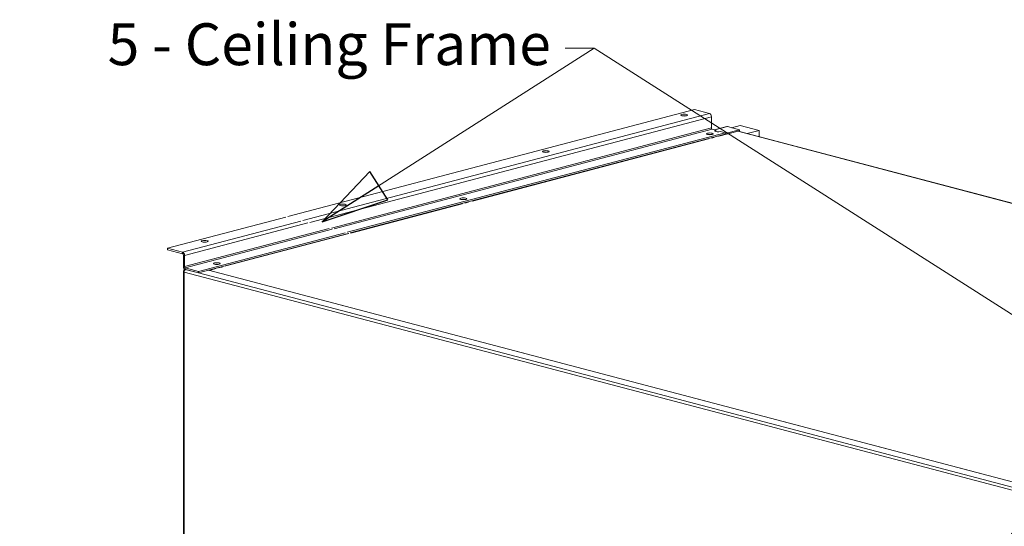
# Model space of a CAD drawing. Units: millimetres. Extents: x 298 to 4804, y 194 to 3343.
# Drawn here: x 319 to 1024, y 550 to 913 of the extents above; entities that cross this region are included whole.
import ezdxf

# ---------------------------------------------------------------- set-up
doc = ezdxf.new("R2010")
doc.units = ezdxf.units.MM
doc.header["$LTSCALE"] = 12
for name, color, linetype, lineweight in [('CF Exhaust S', 7, 'Continuous', 5), ('CF Extract B', 7, 'Continuous', 5), ('CF Inlet B', 7, 'Continuous', 5), ('CF Supply S', 7, 'Continuous', 5), ('CF water Surface', 7, 'Continuous', 5), ('Text AM', 7, 'Continuous', 15)]:
    doc.layers.add(name, color=color, linetype=linetype, lineweight=lineweight)
doc.styles.add('Note Text (ISO)', font='arial.ttf')
doc.dimstyles.new('Default - Method 1b (ISO)$7', dxfattribs={"dimscale": 12, "dimtxt": 2.5, "dimasz": 4, "dimexe": 3.175, "dimexo": 0, "dimgap": 0.762, "dimtad": 1, "dimtoh": 1, "dimrnd": 1e-08, "dimtxsty": 'Note Text (ISO)', "dimcen": 0.09, "dimdle": 10, "dimclrd": 256, "dimclre": 256, "dimclrt": 256, "dimazin": 2, "dimtfac": 1.4, "dimtmove": 0, "dimatfit": 3, "dimldrblk": 'Filled-2', "dimfxl": 1, "dimtolj": 1, "dimlwd": -1, "dimlwe": -1, "dimarcsym": 0})

# ---------------------------------------------------------------- blocks, each defined once
blk = doc.blocks.new('Filled-2')
at = {"color": 0}
for p, q in [((0, 0), (-1, 0.25)), ((-1, 0.25), (-1, -0.25)), ((-1, 0), (0, 0)), ((-1, -0.25), (0, 0))]:
    blk.add_line(p, q, dxfattribs=at)
at = {"color": 0, "flags": 128}
blk.add_lwpolyline([(-1, -0.25), (0, 0), (-1, 0.25), (-1, -0.25)], dxfattribs=at)
at = {"color": 0}
blk.add_solid([(-1, -0.25), (0, 0), (-1, 0.25), (-1, -0.25)], dxfattribs=at)

msp = doc.modelspace()

# ---------------------------------------------------------------- linework, layer by layer
at = {"layer": 'CF Exhaust S'}
for p, q in [((511.29, 772.3), (802.5, 848.97)), ((802.5, 848.97), (813.24, 846.14)), ((522.04, 769.48), (813.24, 846.14)), ((527.12, 768.14), (814.66, 843.84)), ((814.66, 843.84), (814.66, 835.74)), ((542.51, 764.09), (814.66, 835.74)), ((544.54, 763.55), (815.22, 834.82)), ((824.56, 832.36), (553.87, 761.09)), ((815.22, 834.82), (817.77, 834.14)), ((816.93, 834.37), (825.85, 836.71)), ((826.25, 836.71), (817.14, 834.31)), ((817.77, 833.25), (817.77, 834.14)), ((834.74, 833.7), (820.03, 829.83)), ((821.16, 833.25), (824.56, 832.36)), ((834.74, 834.48), (824.56, 831.8)), ((824.56, 831.2), (824.56, 832.36)), ((826.25, 836.71), (834.74, 834.48)), ((835.31, 837.55), (829.19, 835.94)), ((1379.51, 689.69), (833.61, 833.41)), ((1379.72, 689.74), (833.82, 833.46)), ((1379.74, 689.75), (833.84, 833.47)), ((833.84, 833.47), (840.4, 831.74)), ((834.74, 833.7), (834.74, 834.48)), ((848.88, 833.98), (835.31, 837.55)), ((848.88, 833.98), (840.4, 831.74)), ((848.88, 829.51), (848.88, 833.98)), ((824.56, 831.2), (556.07, 760.52)), ((812.68, 827.9), (643.54, 783.37)), ((812.68, 827.9), (812.68, 828.07)), ((820.03, 829.83), (819.7, 829.92)), ((820.03, 830.01), (820.03, 829.83)), ((643.54, 783.37), (643.2, 783.45)), ((643.54, 783.54), (643.54, 783.37)), ((636.18, 781.43), (556.41, 760.43)), ((636.18, 781.43), (636.18, 781.61)), ((425.18, 749.63), (509.83, 771.92)), ((435.93, 746.8), (520.57, 769.09)), ((437.35, 744.5), (525.65, 767.75)), ((437.35, 736.4), (541.04, 763.7)), ((437.91, 735.48), (543.07, 763.17)), ((552.41, 760.71), (447.25, 733.02)), ((554.61, 760.13), (447.25, 731.86)), ((554.94, 760.04), (467.04, 736.9)), ((435.93, 746.8), (425.18, 749.63)), ((425.18, 748.48), (425.18, 749.63)), ((435.93, 745.65), (425.18, 748.48)), ((435.93, 745.65), (435.93, 746.8)), ((436.5, 736.62), (436.5, 744.73)), ((436.5, 744.73), (437.35, 744.5)), ((437.35, 736.4), (437.35, 744.5)), ((436.5, 736.62), (437.35, 736.4)), ((437.22, 734.4), (437.54, 734.48)), ((437.47, 734.42), (437.53, 733.78)), ((437.71, 734.37), (437.71, 734.39)), ((437.71, 734.37), (438.19, 734.25)), ((437.71, 733.97), (437.71, 734.37)), ((437.71, 734.37), (437.75, 734.37)), ((447.25, 733.02), (437.91, 735.48)), ((437.91, 734.32), (437.91, 735.48)), ((447.25, 731.86), (437.91, 734.32)), ((438.19, 734.25), (1102.31, 559.4)), ((454.6, 733.8), (1098.41, 564.3)), ((454.68, 733.78), (454.68, 733.82)), ((459.69, 734.96), (454.93, 733.71)), ((459.69, 734.96), (459.69, 735.14)), ((467.04, 736.9), (466.71, 736.99)), ((467.04, 737.08), (467.04, 736.9)), ((436.5, 733.15), (436.5, 497.76)), ((436.5, 733.15), (437.06, 733)), ((436.59, 732.7), (436.59, 497.31)), ((437.06, 733), (437.15, 733.02)), ((437.15, 733.02), (437.06, 733)), ((437.06, 733), (437.14, 732.98)), ((437.06, 732.7), (437.08, 732.71)), ((437.08, 732.7), (437.06, 732.7)), ((437.06, 732.41), (437.06, 497.01)), ((437.06, 732.41), (1101.18, 557.56)), ((447.25, 731.86), (447.25, 733.02))]:
    msp.add_line(p, q, dxfattribs=at)
for centre in [(795.14, 844.95), (813.53, 831.54), (696.15, 818.89), (637.03, 785.07), (550.77, 780.61), (451.77, 754.55), (460.54, 738.61)]:
    msp.add_ellipse(centre, major_axis=(-2.4, 0), ratio=0.263274, dxfattribs=at)
for centre, major_axis, ratio, start_param, end_param in [((795.14, 843.79), (-2.4, 0), 0.263274, 4.299792, 5.124986), ((813.24, 844.21), (-0.51, 1.93), 0.682161, 4.344061, 5.914858), ((815.22, 835.59), (0.204, -0.774), 0.682161, 4.344061, 5.914858), ((819.47, 833.7), (-2.4, 0), 0.263274, 5.497787, 8.63938), ((826.25, 835.17), (-0.41, 1.55), 0.682161, 5.914858, 6.283185), ((813.53, 830.38), (2.4, 0), 0.263274, 1.1582, 1.983393), ((813.53, 830.38), (-2.4, 0), 0.263274, 4.299792, 5.124986), ((813.53, 829.61), (4, 0), 0.263274, 5.006625, 5.988949), ((696.15, 817.73), (-2.4, 0), 0.263274, 4.299792, 5.124986), ((637.03, 783.91), (2.4, 0), 0.263274, 1.1582, 1.983393), ((637.03, 783.91), (-2.4, 0), 0.263274, 4.299792, 5.124986), ((637.03, 783.14), (4, 0), 0.263274, 5.006625, 5.988949), ((550.77, 779.45), (-2.4, 0), 0.263274, 4.299792, 5.124986), ((451.77, 753.39), (-2.4, 0), 0.263274, 4.299792, 5.124986), ((435.93, 744.88), (-0.51, 1.93), 0.682161, 4.344061, 5.914858), ((435.93, 744.88), (-0.204, 0.774), 0.682161, 4.344061, 5.914858), ((437.91, 736.25), (0.51, -1.93), 0.682161, 4.344061, 5.914858), ((437.63, 732.85), (-0.41, 1.55), 0.682161, 6.056755, 7.485654), ((438.19, 732.7), (0.41, 1.55), 0.682161, 0.368328, 1.939124), ((437.63, 732.85), (-0.204, 0.774), 0.682161, 0.009888, 1.202469), ((437.91, 736.25), (0.204, -0.774), 0.682161, 4.344061, 5.914858), ((460.54, 737.45), (2.4, 0), 0.263274, 1.1582, 1.983393), ((460.54, 737.45), (-2.4, 0), 0.263274, 4.299792, 5.124986), ((460.54, 736.68), (4, 0), 0.263274, 5.006625, 5.988949), ((438.19, 732.7), (-1.6, 0), 0.263274, 5.497787, 7.068583)]:
    msp.add_ellipse(centre, major_axis=major_axis, ratio=ratio, start_param=start_param, end_param=end_param, dxfattribs=at)
msp.add_open_spline([(437.66, 734.42), (437.59, 734.42), (437.53, 734.42), (437.47, 734.42)], degree=3, dxfattribs=at)
at = {"layer": 'CF Extract B'}
for p, q in [((511.29, 772.3), (802.5, 848.97)), ((802.5, 848.97), (813.24, 846.14)), ((522.04, 769.48), (813.24, 846.14)), ((527.12, 768.14), (814.66, 843.84)), ((814.66, 843.84), (814.66, 835.74)), ((542.51, 764.09), (814.66, 835.74)), ((544.54, 763.55), (815.22, 834.82)), ((824.56, 832.36), (553.87, 761.09)), ((815.22, 834.82), (817.77, 834.14)), ((816.93, 834.37), (825.85, 836.71)), ((826.25, 836.71), (817.14, 834.31)), ((817.77, 833.25), (817.77, 834.14)), ((834.74, 833.7), (820.03, 829.83)), ((821.16, 833.25), (824.56, 832.36)), ((834.74, 834.48), (824.56, 831.8)), ((824.56, 831.2), (824.56, 832.36)), ((826.25, 836.71), (834.74, 834.48)), ((835.31, 837.55), (829.19, 835.94)), ((1379.51, 689.69), (833.61, 833.41)), ((1379.72, 689.74), (833.82, 833.46)), ((1379.74, 689.75), (833.84, 833.47)), ((833.84, 833.47), (840.4, 831.74)), ((834.74, 833.7), (834.74, 834.48)), ((848.88, 833.98), (835.31, 837.55)), ((848.88, 833.98), (840.4, 831.74)), ((848.88, 829.51), (848.88, 833.98)), ((824.56, 831.2), (556.07, 760.52)), ((812.68, 827.9), (643.54, 783.37)), ((812.68, 827.9), (812.68, 828.07)), ((820.03, 829.83), (819.7, 829.92)), ((820.03, 830.01), (820.03, 829.83)), ((643.54, 783.37), (643.2, 783.45)), ((643.54, 783.54), (643.54, 783.37)), ((636.18, 781.43), (556.41, 760.43)), ((636.18, 781.43), (636.18, 781.61)), ((425.18, 749.63), (509.83, 771.92)), ((435.93, 746.8), (520.57, 769.09)), ((437.35, 744.5), (525.65, 767.75)), ((437.35, 736.4), (541.04, 763.7)), ((437.91, 735.48), (543.07, 763.17)), ((552.41, 760.71), (447.25, 733.02)), ((554.61, 760.13), (447.25, 731.86)), ((554.94, 760.04), (467.04, 736.9)), ((435.93, 746.8), (425.18, 749.63)), ((425.18, 748.48), (425.18, 749.63)), ((435.93, 745.65), (425.18, 748.48)), ((435.93, 745.65), (435.93, 746.8)), ((436.5, 736.62), (436.5, 744.73)), ((436.5, 744.73), (437.35, 744.5)), ((437.35, 736.4), (437.35, 744.5)), ((436.5, 736.62), (437.35, 736.4)), ((437.22, 734.4), (437.54, 734.48)), ((437.47, 734.42), (437.53, 733.78)), ((437.71, 734.37), (437.71, 734.39)), ((437.71, 734.37), (438.19, 734.25)), ((437.71, 733.97), (437.71, 734.37)), ((437.71, 734.37), (437.75, 734.37)), ((447.25, 733.02), (437.91, 735.48)), ((437.91, 734.32), (437.91, 735.48)), ((447.25, 731.86), (437.91, 734.32)), ((438.19, 734.25), (1102.31, 559.4)), ((454.6, 733.8), (1022.04, 584.41)), ((454.68, 733.78), (454.68, 733.82)), ((459.69, 734.96), (454.93, 733.71)), ((459.69, 734.96), (459.69, 735.14)), ((467.04, 736.9), (466.71, 736.99)), ((467.04, 737.08), (467.04, 736.9)), ((436.5, 733.15), (436.5, 497.76)), ((436.5, 733.15), (437.06, 733)), ((436.59, 732.7), (436.59, 497.31)), ((437.06, 733), (437.15, 733.02)), ((437.15, 733.02), (437.06, 733)), ((437.06, 733), (437.14, 732.98)), ((437.06, 732.7), (437.08, 732.71)), ((437.08, 732.7), (437.06, 732.7)), ((437.06, 732.41), (437.06, 497.01)), ((437.06, 732.41), (1101.18, 557.56)), ((447.25, 731.86), (447.25, 733.02))]:
    msp.add_line(p, q, dxfattribs=at)
for centre in [(795.14, 844.95), (813.53, 831.54), (696.15, 818.89), (637.03, 785.07), (550.77, 780.61), (451.77, 754.55), (460.54, 738.61)]:
    msp.add_ellipse(centre, major_axis=(-2.4, 0), ratio=0.263274, dxfattribs=at)
for centre, major_axis, ratio, start_param, end_param in [((795.14, 843.79), (-2.4, 0), 0.263274, 4.299792, 5.124986), ((813.24, 844.21), (-0.51, 1.93), 0.682161, 4.344061, 5.914858), ((815.22, 835.59), (0.204, -0.774), 0.682161, 4.344061, 5.914858), ((819.47, 833.7), (-2.4, 0), 0.263274, 5.497787, 8.63938), ((826.25, 835.17), (-0.41, 1.55), 0.682161, 5.914858, 6.283185), ((813.53, 830.38), (2.4, 0), 0.263274, 1.1582, 1.983393), ((813.53, 830.38), (-2.4, 0), 0.263274, 4.299792, 5.124986), ((813.53, 829.61), (4, 0), 0.263274, 5.006625, 5.988949), ((696.15, 817.73), (-2.4, 0), 0.263274, 4.299792, 5.124986), ((637.03, 783.91), (2.4, 0), 0.263274, 1.1582, 1.983393), ((637.03, 783.91), (-2.4, 0), 0.263274, 4.299792, 5.124986), ((637.03, 783.14), (4, 0), 0.263274, 5.006625, 5.988949), ((550.77, 779.45), (-2.4, 0), 0.263274, 4.299792, 5.124986), ((451.77, 753.39), (-2.4, 0), 0.263274, 4.299792, 5.124986), ((435.93, 744.88), (-0.51, 1.93), 0.682161, 4.344061, 5.914858), ((435.93, 744.88), (-0.204, 0.774), 0.682161, 4.344061, 5.914858), ((437.91, 736.25), (0.51, -1.93), 0.682161, 4.344061, 5.914858), ((437.63, 732.85), (-0.41, 1.55), 0.682161, 6.056755, 7.485654), ((438.19, 732.7), (0.41, 1.55), 0.682161, 0.368328, 1.939124), ((437.63, 732.85), (-0.204, 0.774), 0.682161, 0.009888, 1.202469), ((437.91, 736.25), (0.204, -0.774), 0.682161, 4.344061, 5.914858), ((460.54, 737.45), (2.4, 0), 0.263274, 1.1582, 1.983393), ((460.54, 737.45), (-2.4, 0), 0.263274, 4.299792, 5.124986), ((460.54, 736.68), (4, 0), 0.263274, 5.006625, 5.988949), ((438.19, 732.7), (-1.6, 0), 0.263274, 5.497787, 7.068583)]:
    msp.add_ellipse(centre, major_axis=major_axis, ratio=ratio, start_param=start_param, end_param=end_param, dxfattribs=at)
msp.add_open_spline([(437.66, 734.42), (437.59, 734.42), (437.53, 734.42), (437.47, 734.42)], degree=3, dxfattribs=at)
at = {"layer": 'CF Inlet B'}
for p, q in [((511.29, 772.3), (802.5, 848.97)), ((802.5, 848.97), (813.24, 846.14)), ((522.04, 769.48), (813.24, 846.14)), ((527.12, 768.14), (814.66, 843.84)), ((814.66, 843.84), (814.66, 835.74)), ((542.51, 764.09), (814.66, 835.74)), ((544.54, 763.55), (815.22, 834.82)), ((824.56, 832.36), (553.87, 761.09)), ((815.22, 834.82), (817.77, 834.14)), ((816.93, 834.37), (825.85, 836.71)), ((826.25, 836.71), (817.14, 834.31)), ((817.77, 833.25), (817.77, 834.14)), ((834.74, 833.7), (820.03, 829.83)), ((821.16, 833.25), (824.56, 832.36)), ((834.74, 834.48), (824.56, 831.8)), ((824.56, 831.2), (824.56, 832.36)), ((826.25, 836.71), (834.74, 834.48)), ((835.31, 837.55), (829.19, 835.94)), ((1379.51, 689.69), (833.61, 833.41)), ((1379.72, 689.74), (833.82, 833.46)), ((1379.74, 689.75), (833.84, 833.47)), ((833.84, 833.47), (840.4, 831.74)), ((834.74, 833.7), (834.74, 834.48)), ((848.88, 833.98), (835.31, 837.55)), ((848.88, 833.98), (840.4, 831.74)), ((848.88, 829.51), (848.88, 833.98)), ((824.56, 831.2), (556.07, 760.52)), ((812.68, 827.9), (643.54, 783.37)), ((812.68, 827.9), (812.68, 828.07)), ((820.03, 829.83), (819.7, 829.92)), ((820.03, 830.01), (820.03, 829.83)), ((643.54, 783.37), (643.2, 783.45)), ((643.54, 783.54), (643.54, 783.37)), ((636.18, 781.43), (556.41, 760.43)), ((636.18, 781.43), (636.18, 781.61)), ((425.18, 749.63), (509.83, 771.92)), ((435.93, 746.8), (520.57, 769.09)), ((437.35, 744.5), (525.65, 767.75)), ((437.35, 736.4), (541.04, 763.7)), ((437.91, 735.48), (543.07, 763.17)), ((552.41, 760.71), (447.25, 733.02)), ((554.61, 760.13), (447.25, 731.86)), ((554.94, 760.04), (467.04, 736.9)), ((435.93, 746.8), (425.18, 749.63)), ((425.18, 748.48), (425.18, 749.63)), ((435.93, 745.65), (425.18, 748.48)), ((435.93, 745.65), (435.93, 746.8)), ((436.5, 736.62), (436.5, 744.73)), ((436.5, 744.73), (437.35, 744.5)), ((437.35, 736.4), (437.35, 744.5)), ((436.5, 736.62), (437.35, 736.4)), ((437.22, 734.4), (437.54, 734.48)), ((437.47, 734.42), (437.53, 733.78)), ((437.71, 734.37), (437.71, 734.39)), ((437.71, 734.37), (438.19, 734.25)), ((437.71, 733.97), (437.71, 734.37)), ((437.71, 734.37), (437.75, 734.37)), ((447.25, 733.02), (437.91, 735.48)), ((437.91, 734.32), (437.91, 735.48)), ((447.25, 731.86), (437.91, 734.32)), ((438.19, 734.25), (1102.31, 559.4)), ((454.6, 733.8), (1022.04, 584.41)), ((454.68, 733.78), (454.68, 733.82)), ((459.69, 734.96), (454.93, 733.71)), ((459.69, 734.96), (459.69, 735.14)), ((467.04, 736.9), (466.71, 736.99)), ((467.04, 737.08), (467.04, 736.9)), ((436.5, 733.15), (436.5, 497.76)), ((436.5, 733.15), (437.06, 733)), ((436.59, 732.7), (436.59, 497.31)), ((437.06, 733), (437.15, 733.02)), ((437.15, 733.02), (437.06, 733)), ((437.06, 733), (437.14, 732.98)), ((437.06, 732.7), (437.08, 732.71)), ((437.08, 732.7), (437.06, 732.7)), ((437.06, 732.41), (437.06, 497.01)), ((437.06, 732.41), (1101.18, 557.56)), ((447.25, 731.86), (447.25, 733.02))]:
    msp.add_line(p, q, dxfattribs=at)
for centre in [(795.14, 844.95), (813.53, 831.54), (696.15, 818.89), (637.03, 785.07), (550.77, 780.61), (451.77, 754.55), (460.54, 738.61)]:
    msp.add_ellipse(centre, major_axis=(-2.4, 0), ratio=0.263274, dxfattribs=at)
for centre, major_axis, ratio, start_param, end_param in [((795.14, 843.79), (-2.4, 0), 0.263274, 4.299792, 5.124986), ((813.24, 844.21), (-0.51, 1.93), 0.682161, 4.344061, 5.914858), ((815.22, 835.59), (0.204, -0.774), 0.682161, 4.344061, 5.914858), ((819.47, 833.7), (-2.4, 0), 0.263274, 5.497787, 8.63938), ((826.25, 835.17), (-0.41, 1.55), 0.682161, 5.914858, 6.283185), ((813.53, 830.38), (2.4, 0), 0.263274, 1.1582, 1.983393), ((813.53, 830.38), (-2.4, 0), 0.263274, 4.299792, 5.124986), ((813.53, 829.61), (4, 0), 0.263274, 5.006625, 5.988949), ((696.15, 817.73), (-2.4, 0), 0.263274, 4.299792, 5.124986), ((637.03, 783.91), (2.4, 0), 0.263274, 1.1582, 1.983393), ((637.03, 783.91), (-2.4, 0), 0.263274, 4.299792, 5.124986), ((637.03, 783.14), (4, 0), 0.263274, 5.006625, 5.988949), ((550.77, 779.45), (-2.4, 0), 0.263274, 4.299792, 5.124986), ((451.77, 753.39), (-2.4, 0), 0.263274, 4.299792, 5.124986), ((435.93, 744.88), (-0.51, 1.93), 0.682161, 4.344061, 5.914858), ((435.93, 744.88), (-0.204, 0.774), 0.682161, 4.344061, 5.914858), ((437.91, 736.25), (0.51, -1.93), 0.682161, 4.344061, 5.914858), ((437.63, 732.85), (-0.41, 1.55), 0.682161, 6.056755, 7.485654), ((438.19, 732.7), (0.41, 1.55), 0.682161, 0.368328, 1.939124), ((437.63, 732.85), (-0.204, 0.774), 0.682161, 0.009888, 1.202469), ((437.91, 736.25), (0.204, -0.774), 0.682161, 4.344061, 5.914858), ((460.54, 737.45), (2.4, 0), 0.263274, 1.1582, 1.983393), ((460.54, 737.45), (-2.4, 0), 0.263274, 4.299792, 5.124986), ((460.54, 736.68), (4, 0), 0.263274, 5.006625, 5.988949), ((438.19, 732.7), (-1.6, 0), 0.263274, 5.497787, 7.068583)]:
    msp.add_ellipse(centre, major_axis=major_axis, ratio=ratio, start_param=start_param, end_param=end_param, dxfattribs=at)
msp.add_open_spline([(437.66, 734.42), (437.59, 734.42), (437.53, 734.42), (437.47, 734.42)], degree=3, dxfattribs=at)
at = {"layer": 'CF Supply S'}
for p, q in [((511.29, 772.3), (802.5, 848.97)), ((802.5, 848.97), (813.24, 846.14)), ((522.04, 769.48), (813.24, 846.14)), ((527.12, 768.14), (814.66, 843.84)), ((814.66, 843.84), (814.66, 835.74)), ((542.51, 764.09), (814.66, 835.74)), ((544.54, 763.55), (815.22, 834.82)), ((824.56, 832.36), (553.87, 761.09)), ((815.22, 834.82), (817.77, 834.14)), ((816.93, 834.37), (825.85, 836.71)), ((826.25, 836.71), (817.14, 834.31)), ((817.77, 833.25), (817.77, 834.14)), ((834.74, 833.7), (820.03, 829.83)), ((821.16, 833.25), (824.56, 832.36)), ((834.74, 834.48), (824.56, 831.8)), ((824.56, 831.2), (824.56, 832.36)), ((826.25, 836.71), (834.74, 834.48)), ((835.31, 837.55), (829.19, 835.94)), ((1379.51, 689.69), (833.61, 833.41)), ((1379.72, 689.74), (833.82, 833.46)), ((1379.74, 689.75), (833.84, 833.47)), ((833.84, 833.47), (840.4, 831.74)), ((834.74, 833.7), (834.74, 834.48)), ((848.88, 833.98), (835.31, 837.55)), ((848.88, 833.98), (840.4, 831.74)), ((848.88, 829.51), (848.88, 833.98)), ((824.56, 831.2), (556.07, 760.52)), ((812.68, 827.9), (643.54, 783.37)), ((812.68, 827.9), (812.68, 828.07)), ((820.03, 829.83), (819.7, 829.92)), ((820.03, 830.01), (820.03, 829.83)), ((643.54, 783.37), (643.2, 783.45)), ((643.54, 783.54), (643.54, 783.37)), ((636.18, 781.43), (556.41, 760.43)), ((636.18, 781.43), (636.18, 781.61)), ((425.18, 749.63), (509.83, 771.92)), ((435.93, 746.8), (520.57, 769.09)), ((437.35, 744.5), (525.65, 767.75)), ((437.35, 736.4), (541.04, 763.7)), ((437.91, 735.48), (543.07, 763.17)), ((552.41, 760.71), (447.25, 733.02)), ((554.61, 760.13), (447.25, 731.86)), ((554.94, 760.04), (467.04, 736.9)), ((435.93, 746.8), (425.18, 749.63)), ((425.18, 748.48), (425.18, 749.63)), ((435.93, 745.65), (425.18, 748.48)), ((435.93, 745.65), (435.93, 746.8)), ((436.5, 736.62), (436.5, 744.73)), ((436.5, 744.73), (437.35, 744.5)), ((437.35, 736.4), (437.35, 744.5)), ((436.5, 736.62), (437.35, 736.4)), ((437.22, 734.4), (437.54, 734.48)), ((437.47, 734.42), (437.53, 733.78)), ((437.71, 734.37), (437.71, 734.39)), ((437.71, 734.37), (438.19, 734.25)), ((437.71, 733.97), (437.71, 734.37)), ((437.71, 734.37), (437.75, 734.37)), ((447.25, 733.02), (437.91, 735.48)), ((437.91, 734.32), (437.91, 735.48)), ((447.25, 731.86), (437.91, 734.32)), ((438.19, 734.25), (1102.31, 559.4)), ((454.6, 733.8), (1098.41, 564.3)), ((454.68, 733.78), (454.68, 733.82)), ((459.69, 734.96), (454.93, 733.71)), ((459.69, 734.96), (459.69, 735.14)), ((467.04, 736.9), (466.71, 736.99)), ((467.04, 737.08), (467.04, 736.9)), ((436.5, 733.15), (436.5, 497.76)), ((436.5, 733.15), (437.06, 733)), ((436.59, 732.7), (436.59, 497.31)), ((437.06, 733), (437.15, 733.02)), ((437.15, 733.02), (437.06, 733)), ((437.06, 733), (437.14, 732.98)), ((437.06, 732.7), (437.08, 732.71)), ((437.08, 732.7), (437.06, 732.7)), ((437.06, 732.41), (437.06, 497.01)), ((437.06, 732.41), (1101.18, 557.56)), ((447.25, 731.86), (447.25, 733.02))]:
    msp.add_line(p, q, dxfattribs=at)
for centre in [(795.14, 844.95), (813.53, 831.54), (696.15, 818.89), (637.03, 785.07), (550.77, 780.61), (451.77, 754.55), (460.54, 738.61)]:
    msp.add_ellipse(centre, major_axis=(-2.4, 0), ratio=0.263274, dxfattribs=at)
for centre, major_axis, ratio, start_param, end_param in [((795.14, 843.79), (-2.4, 0), 0.263274, 4.299792, 5.124986), ((813.24, 844.21), (-0.51, 1.93), 0.682161, 4.344061, 5.914858), ((815.22, 835.59), (0.204, -0.774), 0.682161, 4.344061, 5.914858), ((819.47, 833.7), (-2.4, 0), 0.263274, 5.497787, 8.63938), ((826.25, 835.17), (-0.41, 1.55), 0.682161, 5.914858, 6.283185), ((813.53, 830.38), (2.4, 0), 0.263274, 1.1582, 1.983393), ((813.53, 830.38), (-2.4, 0), 0.263274, 4.299792, 5.124986), ((813.53, 829.61), (4, 0), 0.263274, 5.006625, 5.988949), ((696.15, 817.73), (-2.4, 0), 0.263274, 4.299792, 5.124986), ((637.03, 783.91), (2.4, 0), 0.263274, 1.1582, 1.983393), ((637.03, 783.91), (-2.4, 0), 0.263274, 4.299792, 5.124986), ((637.03, 783.14), (4, 0), 0.263274, 5.006625, 5.988949), ((550.77, 779.45), (-2.4, 0), 0.263274, 4.299792, 5.124986), ((451.77, 753.39), (-2.4, 0), 0.263274, 4.299792, 5.124986), ((435.93, 744.88), (-0.51, 1.93), 0.682161, 4.344061, 5.914858), ((435.93, 744.88), (-0.204, 0.774), 0.682161, 4.344061, 5.914858), ((437.91, 736.25), (0.51, -1.93), 0.682161, 4.344061, 5.914858), ((437.63, 732.85), (-0.41, 1.55), 0.682161, 6.056755, 7.485654), ((438.19, 732.7), (0.41, 1.55), 0.682161, 0.368328, 1.939124), ((437.63, 732.85), (-0.204, 0.774), 0.682161, 0.009888, 1.202469), ((437.91, 736.25), (0.204, -0.774), 0.682161, 4.344061, 5.914858), ((460.54, 737.45), (2.4, 0), 0.263274, 1.1582, 1.983393), ((460.54, 737.45), (-2.4, 0), 0.263274, 4.299792, 5.124986), ((460.54, 736.68), (4, 0), 0.263274, 5.006625, 5.988949), ((438.19, 732.7), (-1.6, 0), 0.263274, 5.497787, 7.068583)]:
    msp.add_ellipse(centre, major_axis=major_axis, ratio=ratio, start_param=start_param, end_param=end_param, dxfattribs=at)
msp.add_open_spline([(437.66, 734.42), (437.59, 734.42), (437.53, 734.42), (437.47, 734.42)], degree=3, dxfattribs=at)
at = {"layer": 'CF water Surface'}
for p, q in [((511.29, 772.3), (802.5, 848.97)), ((802.5, 848.97), (813.24, 846.14)), ((522.04, 769.48), (813.24, 846.14)), ((527.12, 768.14), (814.66, 843.84)), ((814.66, 843.84), (814.66, 835.74)), ((542.51, 764.09), (814.66, 835.74)), ((544.54, 763.55), (815.22, 834.82)), ((824.56, 832.36), (553.87, 761.09)), ((815.22, 834.82), (817.77, 834.14)), ((816.93, 834.37), (825.85, 836.71)), ((826.25, 836.71), (817.14, 834.31)), ((817.77, 833.25), (817.77, 834.14)), ((834.74, 833.7), (820.03, 829.83)), ((821.16, 833.25), (824.56, 832.36)), ((834.74, 834.48), (824.56, 831.8)), ((824.56, 831.2), (824.56, 832.36)), ((826.25, 836.71), (834.74, 834.48)), ((835.31, 837.55), (829.19, 835.94)), ((1379.51, 689.69), (833.61, 833.41)), ((1379.72, 689.74), (833.82, 833.46)), ((1379.74, 689.75), (833.84, 833.47)), ((833.84, 833.47), (840.4, 831.74)), ((834.74, 833.7), (834.74, 834.48)), ((848.88, 833.98), (835.31, 837.55)), ((848.88, 833.98), (840.4, 831.74)), ((848.88, 829.51), (848.88, 833.98)), ((824.56, 831.2), (556.07, 760.52)), ((812.68, 827.9), (643.54, 783.37)), ((812.68, 827.9), (812.68, 828.07)), ((820.03, 829.83), (819.7, 829.92)), ((820.03, 830.01), (820.03, 829.83)), ((643.54, 783.37), (643.2, 783.45)), ((643.54, 783.54), (643.54, 783.37)), ((636.18, 781.43), (556.41, 760.43)), ((636.18, 781.43), (636.18, 781.61)), ((425.18, 749.63), (509.83, 771.92)), ((435.93, 746.8), (520.57, 769.09)), ((437.35, 744.5), (525.65, 767.75)), ((437.35, 736.4), (541.04, 763.7)), ((437.91, 735.48), (543.07, 763.17)), ((552.41, 760.71), (447.25, 733.02)), ((554.61, 760.13), (447.25, 731.86)), ((554.94, 760.04), (467.04, 736.9)), ((435.93, 746.8), (425.18, 749.63)), ((425.18, 748.48), (425.18, 749.63)), ((435.93, 745.65), (425.18, 748.48)), ((435.93, 745.65), (435.93, 746.8)), ((436.5, 736.62), (436.5, 744.73)), ((436.5, 744.73), (437.35, 744.5)), ((437.35, 736.4), (437.35, 744.5)), ((436.5, 736.62), (437.35, 736.4)), ((437.22, 734.4), (437.54, 734.48)), ((437.47, 734.42), (437.53, 733.78)), ((437.71, 734.37), (437.71, 734.39)), ((437.71, 734.37), (438.19, 734.25)), ((437.71, 733.97), (437.71, 734.37)), ((437.71, 734.37), (437.75, 734.37)), ((447.25, 733.02), (437.91, 735.48)), ((437.91, 734.32), (437.91, 735.48)), ((447.25, 731.86), (437.91, 734.32)), ((438.19, 734.25), (1102.31, 559.4)), ((454.6, 733.8), (1098.41, 564.3)), ((454.68, 733.78), (454.68, 733.82)), ((459.69, 734.96), (454.93, 733.71)), ((459.69, 734.96), (459.69, 735.14)), ((467.04, 736.9), (466.71, 736.99)), ((467.04, 737.08), (467.04, 736.9)), ((436.5, 733.15), (436.5, 497.76)), ((436.5, 733.15), (437.06, 733)), ((436.59, 732.7), (436.59, 497.31)), ((437.06, 733), (437.15, 733.02)), ((437.15, 733.02), (437.06, 733)), ((437.06, 733), (437.14, 732.98)), ((437.06, 732.7), (437.08, 732.71)), ((437.08, 732.7), (437.06, 732.7)), ((437.06, 732.41), (437.06, 497.01)), ((437.06, 732.41), (1101.18, 557.56)), ((447.25, 731.86), (447.25, 733.02))]:
    msp.add_line(p, q, dxfattribs=at)
for centre in [(795.14, 844.95), (813.53, 831.54), (696.15, 818.89), (637.03, 785.07), (550.77, 780.61), (451.77, 754.55), (460.54, 738.61)]:
    msp.add_ellipse(centre, major_axis=(-2.4, 0), ratio=0.263274, dxfattribs=at)
for centre, major_axis, ratio, start_param, end_param in [((795.14, 843.79), (-2.4, 0), 0.263274, 4.299792, 5.124986), ((813.24, 844.21), (-0.51, 1.93), 0.682161, 4.344061, 5.914858), ((815.22, 835.59), (0.204, -0.774), 0.682161, 4.344061, 5.914858), ((819.47, 833.7), (-2.4, 0), 0.263274, 5.497787, 8.63938), ((826.25, 835.17), (-0.41, 1.55), 0.682161, 5.914858, 6.283185), ((813.53, 830.38), (2.4, 0), 0.263274, 1.1582, 1.983393), ((813.53, 830.38), (-2.4, 0), 0.263274, 4.299792, 5.124986), ((813.53, 829.61), (4, 0), 0.263274, 5.006625, 5.988949), ((696.15, 817.73), (-2.4, 0), 0.263274, 4.299792, 5.124986), ((637.03, 783.91), (2.4, 0), 0.263274, 1.1582, 1.983393), ((637.03, 783.91), (-2.4, 0), 0.263274, 4.299792, 5.124986), ((637.03, 783.14), (4, 0), 0.263274, 5.006625, 5.988949), ((550.77, 779.45), (-2.4, 0), 0.263274, 4.299792, 5.124986), ((451.77, 753.39), (-2.4, 0), 0.263274, 4.299792, 5.124986), ((435.93, 744.88), (-0.51, 1.93), 0.682161, 4.344061, 5.914858), ((435.93, 744.88), (-0.204, 0.774), 0.682161, 4.344061, 5.914858), ((437.91, 736.25), (0.51, -1.93), 0.682161, 4.344061, 5.914858), ((437.63, 732.85), (-0.41, 1.55), 0.682161, 6.056755, 7.485654), ((438.19, 732.7), (0.41, 1.55), 0.682161, 0.368328, 1.939124), ((437.63, 732.85), (-0.204, 0.774), 0.682161, 0.009888, 1.202469), ((437.91, 736.25), (0.204, -0.774), 0.682161, 4.344061, 5.914858), ((460.54, 737.45), (2.4, 0), 0.263274, 1.1582, 1.983393), ((460.54, 737.45), (-2.4, 0), 0.263274, 4.299792, 5.124986), ((460.54, 736.68), (4, 0), 0.263274, 5.006625, 5.988949), ((438.19, 732.7), (-1.6, 0), 0.263274, 5.497787, 7.068583)]:
    msp.add_ellipse(centre, major_axis=major_axis, ratio=ratio, start_param=start_param, end_param=end_param, dxfattribs=at)
msp.add_open_spline([(437.66, 734.42), (437.59, 734.42), (437.53, 734.42), (437.47, 734.42)], degree=3, dxfattribs=at)

# ---------------------------------------------------------------- texts
at = {"layer": 'Text AM', "insert": (699.73, 910.75), "char_height": 30, "width": 347.2249, "attachment_point": 3, "style": 'Note Text (ISO)'}
msp.add_mtext('{\\fLibre Franklin|b0|i0|c0|p2;5 - Ceiling Frame}', dxfattribs=at)

# ---------------------------------------------------------------- leaders
at = {"layer": 'Text AM'}
for points in [[(535.95, 768.58), (730.81, 892.95)], [(1208.71, 588.11), (730.81, 892.95), (709.96, 892.95)]]:
    msp.add_leader(points, dimstyle='Default - Method 1b (ISO)$7', override={"dimtad": 0}, dxfattribs=at)
at = {"layer": 'Text AM', "annotation_type": 0, "has_hookline": 1, "hookline_direction": 1, "text_width": 476.44}
msp.add_leader([(1072.15, 602.04), (852.88, 308.15), (804.88, 308.15)], dimstyle='Default - Method 1b (ISO)$7', override={"dimtad": 0}, dxfattribs=at)

doc.saveas('drawing.dxf')
